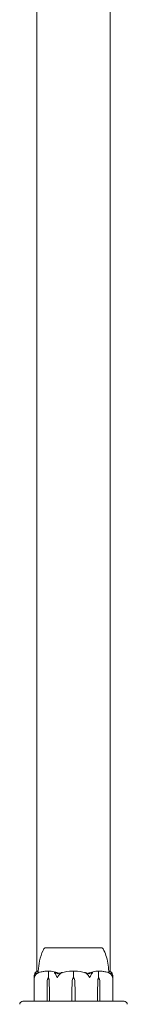
# Model space of a CAD drawing. Units: millimetres. Extents: x -4863 to 29290, y -2350 to 7410.
# Drawn here: x 27115 to 27165, y 2980 to 3439 of the extents above; entities that cross this region are included whole.
import ezdxf

# ---------------------------------------------------------------- set-up
doc = ezdxf.new("R2010")
doc.units = ezdxf.units.MM
doc.header["$MEASUREMENT"] = 0

msp = doc.modelspace()

# ---------------------------------------------------------------- linework, layer by layer
at = {"color": 0, "linetype": 'Continuous', "lineweight": 0}
for p, q in [((27123, 3884.18), (27123, 2995.82)), ((27157, 3884.18), (27157, 2995.82)), ((27153.25, 3006.8), (27126.75, 3006.8)), ((27126.75, 3006.75), (27126.75, 3006.8)), ((27153.25, 3006.75), (27153.25, 3006.8)), ((27128.37, 2993), (27128.37, 2995.8)), ((27140, 2993), (27140, 2995.8)), ((27151.63, 2993), (27151.63, 2995.8)), ((27121.75, 2993.55), (27121.75, 2982.1)), ((27127.68, 2986.3), (27127.77, 2991.07)), ((27128.23, 2993), (27128.37, 2993)), ((27128.68, 2991.07), (27128.78, 2986.3)), ((27128.71, 2991.07), (27128.78, 2986.3)), ((27139.22, 2986.3), (27139.35, 2991.07)), ((27140.65, 2991.07), (27140.78, 2986.3)), ((27151.22, 2986.3), (27151.29, 2991.07)), ((27151.22, 2986.3), (27151.32, 2991.07)), ((27151.77, 2993), (27151.63, 2993)), ((27152.23, 2991.07), (27152.32, 2986.3)), ((27158.25, 2993.55), (27158.25, 2982.1)), ((27121.65, 2986.52), (27121.65, 2982)), ((27158.35, 2982), (27158.35, 2986.52)), ((27116.5, 2982), (27116.97, 2982)), ((27116.97, 2982), (27131.97, 2982)), ((27127.68, 2982.1), (27127.68, 2986.3)), ((27128.78, 2986.3), (27128.78, 2982.1)), ((27131.97, 2982), (27132.08, 2982)), ((27133.08, 2982), (27132.08, 2982)), ((27133.08, 2982), (27133.83, 2982)), ((27133.83, 2982), (27146.17, 2982)), ((27139.22, 2982.1), (27139.22, 2986.3)), ((27140.78, 2986.3), (27140.78, 2982.1)), ((27146.17, 2982), (27146.92, 2982)), ((27147.92, 2982), (27146.92, 2982)), ((27147.92, 2982), (27148.03, 2982)), ((27148.03, 2982), (27163.03, 2982)), ((27151.22, 2982.1), (27151.22, 2986.3)), ((27152.32, 2986.3), (27152.32, 2982.1)), ((27163.03, 2982), (27163.5, 2982))]:
    msp.add_line(p, q, dxfattribs=at)
for centre, radius, start, end in [((27127.07, 3005.8), 1, 108.7828, 150.8906), ((27152.93, 3005.8), 1, 29.1094, 71.2172), ((27140, 2974.94), 21.06, 91.699, 105.312), ((27140, 2974.94), 21.06, 74.688, 88.301), ((27142.85, 2990.97), 3.5, 144.5719, 178.4), ((27137.15, 2990.97), 3.5, 1.6, 35.4281), ((27116.5, 2980.5), 1.5, 90, 180), ((27121.85, 2982.1), 0.1, 180, 270), ((27158.15, 2982.1), 0.1, 270, 0), ((27163.5, 2980.5), 1.5, 360, 90)]:
    msp.add_arc(centre, radius, start, end, dxfattribs=at)
at = {"color": 0, "linetype": 'Continuous', "lineweight": 0, "extrusion": (0, 0, -1)}
for centre, major_axis, ratio, start_param, end_param in [((27130.24, 2990.97), (0, 3.5), 0.707107, -1.542871, -0.952459), ((27126.21, 2990.97), (0, -3.5), 0.707107, -2.189134, -1.598722), ((27126.87, 2990.97), (0, -3.5), 0.525772, -2.189134, -1.598722), ((27153.13, 2990.97), (0, 3.5), 0.525772, -1.542871, -0.952459), ((27153.79, 2990.97), (0, 3.5), 0.707107, -1.542871, -0.952459), ((27149.76, 2990.97), (0, -3.5), 0.707107, -2.189134, -1.598722), ((27127.74, 2982.1), (0, 0.1), 0.617883, -3.141593, -1.570796), ((27152.26, 2982.1), (0, 0.1), 0.617883, -4.712389, -3.141593)]:
    msp.add_ellipse(centre, major_axis=major_axis, ratio=ratio, start_param=start_param, end_param=end_param, dxfattribs=at)
at = {"color": 0, "linetype": 'Continuous', "lineweight": 0}
for centre, ratio, start_param, end_param in [((27128.86, 2982.1), 0.796331, -4.712389, -3.141593), ((27139.21, 2982.1), 0.126182, -3.141593, -1.570796), ((27140.79, 2982.1), 0.126182, -4.712389, -3.141593), ((27151.14, 2982.1), 0.796331, -3.141593, -1.570796)]:
    msp.add_ellipse(centre, major_axis=(0, 0.1), ratio=ratio, start_param=start_param, end_param=end_param, dxfattribs=at)
for points, knots in [([(27123.6, 2995.99), (27123.69, 2997.59), (27123.91, 2999.19), (27124.6, 3002.41), (27125.09, 3004.06), (27125.95, 3005.82), (27126.07, 3006.06), (27126.2, 3006.29)], [0.069819, 0.069819, 0.069819, 0.069819, 4.879444, 4.879444, 9.962012, 9.962012, 10.752282, 10.752282, 10.752282, 10.752282]), ([(27127.61, 3006.76), (27127.58, 3006.75), (27127.34, 3006.75), (27127, 3006.75), (27126.9, 3006.75), (27126.78, 3006.75), (27126.75, 3006.75), (27126.75, 3006.75)], [-0.7260908, -0.7260908, -0.7260908, -0.7260908, -0.5452044, -0.5452044, -0.4343149, -0.4343149, -0.3291008, -0.3291008, -0.3291008, -0.3291008]), ([(27127.92, 3006.76), (27127.87, 3006.76), (27127.81, 3006.76), (27127.71, 3006.76), (27127.66, 3006.76), (27127.61, 3006.76)], [-0.08256828, -0.08256828, -0.08256828, -0.08256828, -0.0412753, -0.0412753, 0, 0, 0, 0]), ([(27134.55, 3006.76), (27134.48, 3006.75), (27133.88, 3006.75), (27132.66, 3006.75), (27132.21, 3006.75), (27130.93, 3006.75), (27130.16, 3006.75), (27128.89, 3006.75), (27128.38, 3006.75), (27127.95, 3006.75), (27127.94, 3006.76), (27127.92, 3006.76)], [-0.7260908, -0.7260908, -0.7260908, -0.7260908, -0.5452044, -0.5452044, -0.4343149, -0.4343149, -0.2122564, -0.2122564, -0.0091929, -0.0091929, 0, 0, 0, 0]), ([(27135.31, 3006.76), (27135.18, 3006.76), (27135.06, 3006.76), (27134.8, 3006.76), (27134.68, 3006.76), (27134.55, 3006.76)], [-0.08256828, -0.08256828, -0.08256828, -0.08256828, -0.0412753, -0.0412753, 0, 0, 0, 0]), ([(27144.69, 3006.76), (27144.61, 3006.75), (27144, 3006.75), (27142.61, 3006.75), (27142.08, 3006.75), (27140.46, 3006.75), (27139.37, 3006.75), (27137.3, 3006.75), (27136.34, 3006.75), (27135.38, 3006.75), (27135.34, 3006.76), (27135.31, 3006.76)], [-0.7260908, -0.7260908, -0.7260908, -0.7260908, -0.5452044, -0.5452044, -0.4343149, -0.4343149, -0.2122564, -0.2122564, -0.0091929, -0.0091929, 0, 0, 0, 0]), ([(27145.45, 3006.76), (27145.32, 3006.76), (27145.2, 3006.76), (27144.94, 3006.76), (27144.82, 3006.76), (27144.69, 3006.76)], [-0.08256828, -0.08256828, -0.08256828, -0.08256828, -0.0412753, -0.0412753, 0, 0, 0, 0]), ([(27152.08, 3006.76), (27152.04, 3006.75), (27151.78, 3006.75), (27151.04, 3006.75), (27150.73, 3006.75), (27149.72, 3006.75), (27148.94, 3006.75), (27147.29, 3006.75), (27146.44, 3006.75), (27145.51, 3006.75), (27145.48, 3006.76), (27145.45, 3006.76)], [-0.7260908, -0.7260908, -0.7260908, -0.7260908, -0.5452044, -0.5452044, -0.4343149, -0.4343149, -0.2122564, -0.2122564, -0.0091929, -0.0091929, 0, 0, 0, 0]), ([(27152.39, 3006.76), (27152.34, 3006.76), (27152.29, 3006.76), (27152.19, 3006.76), (27152.13, 3006.76), (27152.08, 3006.76)], [-0.08256828, -0.08256828, -0.08256828, -0.08256828, -0.0412753, -0.0412753, 0, 0, 0, 0]), ([(27153.25, 3006.75), (27153.25, 3006.75), (27153.21, 3006.75), (27153.01, 3006.75), (27152.77, 3006.75), (27152.42, 3006.75), (27152.4, 3006.76), (27152.39, 3006.76)], [-0.3291008, -0.3291008, -0.3291008, -0.3291008, -0.2122564, -0.2122564, -0.0091929, -0.0091929, 0, 0, 0, 0]), ([(27153.8, 3006.29), (27154.33, 3005.33), (27154.75, 3004.31), (27155.47, 3002.11), (27155.75, 3000.91), (27156.18, 2998.48), (27156.33, 2997.24), (27156.4, 2995.99)], [0, 0, 0, 0, 3.273807, 3.273807, 6.948804, 6.948804, 10.689144, 10.689144, 10.689144, 10.689144]), ([(27122.27, 2995.27), (27122.36, 2995.36), (27122.44, 2995.43), (27122.61, 2995.57), (27122.7, 2995.64), (27122.87, 2995.75), (27122.96, 2995.8), (27123.14, 2995.88), (27123.23, 2995.91), (27123.41, 2995.97), (27123.5, 2995.98), (27123.6, 2995.99)], [1.3172983, 1.3172983, 1.3172983, 1.3172983, 1.3628155, 1.3628155, 1.4083328, 1.4083328, 1.45385, 1.45385, 1.4993672, 1.4993672, 1.5448844, 1.5448844, 1.5448844, 1.5448844]), ([(27123.6, 2995.99), (27123.6, 2995.95), (27123.6, 2995.77), (27123.59, 2995.4), (27123.58, 2995.33), (27123.58, 2995.25)], [-0.4421286, -0.4421286, -0.4421286, -0.4421286, -0.1182977, -0.1182977, -0.0510543, -0.0510543, -0.0510543, -0.0510543]), ([(27127.97, 2995.99), (27127.69, 2995.98), (27127.4, 2995.97), (27126.83, 2995.92), (27126.54, 2995.89), (27125.97, 2995.81), (27125.69, 2995.76), (27125.12, 2995.65), (27124.84, 2995.59), (27124.28, 2995.46), (27124, 2995.38), (27123.72, 2995.3)], [-1.5419973, -1.5419973, -1.5419973, -1.5419973, -1.4961014, -1.4961014, -1.4502054, -1.4502054, -1.4043095, -1.4043095, -1.3584135, -1.3584135, -1.3125176, -1.3125176, -1.3125176, -1.3125176]), ([(27127.97, 2995.99), (27128.06, 2995.99), (27128.15, 2995.99), (27128.3, 2995.96), (27128.36, 2995.94), (27128.4, 2995.92)], [0.00191346, 0.00191346, 0.00191346, 0.00191346, 0.03830031, 0.03830031, 0.06712735, 0.06712735, 0.06712735, 0.06712735]), ([(27128.4, 2995.92), (27128.39, 2995.91), (27128.38, 2995.89), (27128.37, 2995.85), (27128.37, 2995.83), (27128.37, 2995.8)], [-0.01326086, -0.01326086, -0.01326086, -0.01326086, -0.0075834, -0.0075834, 0, 0, 0, 0]), ([(27128.4, 2995.92), (27128.43, 2995.94), (27128.48, 2995.95), (27128.62, 2995.99), (27128.73, 2996), (27128.84, 2995.99)], [0.00423663, 0.00423663, 0.00423663, 0.00423663, 0.01823074, 0.01823074, 0.04341037, 0.04341037, 0.04341037, 0.04341037]), ([(27128.84, 2995.99), (27129.82, 2995.95), (27130.8, 2995.77), (27132.06, 2995.36), (27132.38, 2995.23), (27132.72, 2995.09), (27132.74, 2995.08), (27132.75, 2995.07)], [-0.4421286, -0.4421286, -0.4421286, -0.4421286, -0.1182977, -0.1182977, -0.0078038, -0.0078038, 0, 0, 0, 0]), ([(27139.38, 2995.99), (27139.5, 2995.99), (27139.64, 2995.99), (27139.86, 2995.96), (27139.94, 2995.94), (27140, 2995.92)], [0, 0, 0, 0, 0.03830031, 0.03830031, 0.06712735, 0.06712735, 0.06712735, 0.06712735]), ([(27140, 2995.92), (27140.05, 2995.94), (27140.11, 2995.95), (27140.31, 2995.99), (27140.46, 2996), (27140.62, 2995.99)], [0.00423663, 0.00423663, 0.00423663, 0.00423663, 0.01823074, 0.01823074, 0.04341037, 0.04341037, 0.04341037, 0.04341037]), ([(27140, 2995.92), (27140, 2995.91), (27140, 2995.89), (27140, 2995.85), (27140, 2995.83), (27140, 2995.8)], [0.01860277, 0.01860277, 0.01860277, 0.01860277, 0.02428669, 0.02428669, 0.03187873, 0.03187873, 0.03187873, 0.03187873]), ([(27147.25, 2995.07), (27147.28, 2995.09), (27147.32, 2995.1), (27147.46, 2995.16), (27147.54, 2995.2), (27147.9, 2995.34), (27148.17, 2995.44), (27149.29, 2995.78), (27150.15, 2995.94), (27151.06, 2995.99), (27151.11, 2995.99), (27151.16, 2995.99)], [-0.9823146, -0.9823146, -0.9823146, -0.9823146, -0.9655303, -0.9655303, -0.9355677, -0.9355677, -0.8408895, -0.8408895, -0.5554016, -0.5554016, -0.5395267, -0.5395267, -0.5395267, -0.5395267]), ([(27151.16, 2995.99), (27151.25, 2995.99), (27151.34, 2995.99), (27151.5, 2995.96), (27151.56, 2995.94), (27151.6, 2995.92)], [0, 0, 0, 0, 0.03830031, 0.03830031, 0.06712735, 0.06712735, 0.06712735, 0.06712735]), ([(27151.6, 2995.92), (27151.64, 2995.94), (27151.68, 2995.95), (27151.81, 2995.99), (27151.92, 2995.99), (27152.03, 2995.99)], [0.00423663, 0.00423663, 0.00423663, 0.00423663, 0.01823074, 0.01823074, 0.04241485, 0.04241485, 0.04241485, 0.04241485]), ([(27151.6, 2995.92), (27151.61, 2995.91), (27151.62, 2995.89), (27151.63, 2995.85), (27151.63, 2995.83), (27151.63, 2995.8)], [-0.01326086, -0.01326086, -0.01326086, -0.01326086, -0.0075834, -0.0075834, 0, 0, 0, 0]), ([(27156.28, 2995.3), (27156, 2995.38), (27155.72, 2995.46), (27155.16, 2995.59), (27154.88, 2995.65), (27154.31, 2995.76), (27154.03, 2995.81), (27153.46, 2995.89), (27153.17, 2995.92), (27152.6, 2995.97), (27152.31, 2995.98), (27152.03, 2995.99)], [1.3125176, 1.3125176, 1.3125176, 1.3125176, 1.3584135, 1.3584135, 1.4043095, 1.4043095, 1.4502054, 1.4502054, 1.4961014, 1.4961014, 1.5419973, 1.5419973, 1.5419973, 1.5419973]), ([(27156.42, 2995.25), (27156.42, 2995.35), (27156.41, 2995.44), (27156.4, 2995.78), (27156.4, 2995.94), (27156.4, 2995.99), (27156.4, 2995.99), (27156.4, 2995.99)], [-0.9299629, -0.9299629, -0.9299629, -0.9299629, -0.8408895, -0.8408895, -0.5554016, -0.5554016, -0.5395267, -0.5395267, -0.5395267, -0.5395267]), ([(27156.4, 2995.99), (27156.5, 2995.98), (27156.59, 2995.97), (27156.77, 2995.91), (27156.86, 2995.88), (27157.04, 2995.8), (27157.13, 2995.75), (27157.3, 2995.64), (27157.39, 2995.57), (27157.56, 2995.43), (27157.64, 2995.36), (27157.73, 2995.27)], [-1.5448844, -1.5448844, -1.5448844, -1.5448844, -1.4993672, -1.4993672, -1.45385, -1.45385, -1.4083328, -1.4083328, -1.3628155, -1.3628155, -1.3172983, -1.3172983, -1.3172983, -1.3172983]), ([(27121.83, 2993), (27121.83, 2993), (27121.83, 2993), (27121.82, 2993), (27121.82, 2993), (27121.82, 2993.01), (27121.81, 2993.01), (27121.81, 2993.03), (27121.8, 2993.04), (27121.79, 2993.1), (27121.78, 2993.16), (27121.75, 2993.38), (27121.73, 2993.64), (27121.78, 2993.94)], [0.1437063, 0.1437063, 0.1437063, 0.1437063, 0.1444549, 0.1444549, 0.1510723, 0.1510723, 0.1597674, 0.1597674, 0.173602, 0.173602, 0.2046621, 0.2046621, 0.2689484, 0.2689484, 0.2689484, 0.2689484]), ([(27121.78, 2993.94), (27121.83, 2994.22), (27121.89, 2994.48), (27121.99, 2994.78), (27122.04, 2994.89), (27122.08, 2994.98)], [3.7382233, 3.7382233, 3.7382233, 3.7382233, 3.8335399, 3.8335399, 3.8901312, 3.8901312, 3.8901312, 3.8901312]), ([(27122.24, 2993.94), (27122.14, 2993.76), (27122.05, 2993.57), (27121.91, 2993.21), (27121.87, 2993.06), (27121.84, 2993.01), (27121.84, 2993.01), (27121.83, 2993), (27121.83, 2993), (27121.83, 2993)], [0.0003075, 0.0003075, 0.0003075, 0.0003075, 0.0653858, 0.0653858, 0.1281779, 0.1281779, 0.1373797, 0.1373797, 0.1437063, 0.1437063, 0.1437063, 0.1437063]), ([(27122.08, 2994.98), (27122.14, 2995.12), (27122.22, 2995.22), (27122.28, 2995.28), (27122.29, 2995.29), (27122.3, 2995.3), (27122.31, 2995.3), (27122.31, 2995.31), (27122.32, 2995.31), (27122.32, 2995.31), (27122.32, 2995.31), (27122.33, 2995.32), (27122.33, 2995.32), (27122.33, 2995.32), (27122.34, 2995.32), (27122.34, 2995.32), (27122.34, 2995.32), (27122.35, 2995.31), (27122.35, 2995.31), (27122.35, 2995.29), (27122.35, 2995.27), (27122.34, 2995.25)], [0, 0, 0, 0, 0.083782, 0.083782, 0.0989561, 0.0989561, 0.1046942, 0.1046942, 0.1084847, 0.1084847, 0.1119261, 0.1119261, 0.1162251, 0.1162251, 0.1240905, 0.1240905, 0.1441922, 0.1441922, 0.1755436, 0.1755436, 0.2440325, 0.2440325, 0.2440325, 0.2440325]), ([(27123.28, 2994.98), (27123.12, 2994.89), (27122.98, 2994.78), (27122.63, 2994.48), (27122.4, 2994.22), (27122.24, 2993.94)], [0.9513258, 0.9513258, 0.9513258, 0.9513258, 1.0079171, 1.0079171, 1.1032338, 1.1032338, 1.1032338, 1.1032338]), ([(27123.58, 2995.25), (27123.63, 2995.27), (27123.75, 2995.31), (27123.81, 2995.32), (27123.81, 2995.32), (27123.82, 2995.32), (27123.82, 2995.32), (27123.82, 2995.32), (27123.82, 2995.31), (27123.82, 2995.31), (27123.82, 2995.31), (27123.81, 2995.31), (27123.81, 2995.3), (27123.8, 2995.3), (27123.8, 2995.3), (27123.78, 2995.28), (27123.77, 2995.27), (27123.71, 2995.24), (27123.64, 2995.2), (27123.47, 2995.1), (27123.37, 2995.04), (27123.28, 2994.98)], [0, 0, 0, 0, 0.02163494, 0.02163494, 0.02503799, 0.02503799, 0.02658143, 0.02658143, 0.02759534, 0.02759534, 0.02851464, 0.02851464, 0.02967905, 0.02967905, 0.03180712, 0.03180712, 0.03715407, 0.03715407, 0.05318117, 0.05318117, 0.07430463, 0.07430463, 0.07430463, 0.07430463]), ([(27131.38, 2994.98), (27131.26, 2995.12), (27131.18, 2995.22), (27131.16, 2995.28), (27131.16, 2995.29), (27131.17, 2995.3), (27131.17, 2995.3), (27131.17, 2995.31), (27131.17, 2995.31), (27131.18, 2995.31), (27131.18, 2995.31), (27131.18, 2995.32), (27131.19, 2995.32), (27131.2, 2995.32), (27131.2, 2995.32), (27131.22, 2995.32), (27131.24, 2995.32), (27131.27, 2995.31), (27131.29, 2995.31), (27131.34, 2995.29), (27131.37, 2995.28), (27131.42, 2995.26), (27131.43, 2995.26), (27131.45, 2995.25)], [0, 0, 0, 0, 0.0839151, 0.0839151, 0.0989446, 0.0989446, 0.1046848, 0.1046848, 0.1084776, 0.1084776, 0.1119224, 0.1119224, 0.1162276, 0.1162276, 0.1241078, 0.1241078, 0.1430125, 0.1430125, 0.1685672, 0.1685672, 0.220379, 0.220379, 0.2465121, 0.2465121, 0.2465121, 0.2465121]), ([(27131.99, 2993.94), (27131.9, 2994.22), (27131.77, 2994.48), (27131.56, 2994.78), (27131.47, 2994.89), (27131.38, 2994.98)], [3.7382233, 3.7382233, 3.7382233, 3.7382233, 3.8335399, 3.8335399, 3.8901312, 3.8901312, 3.8901312, 3.8901312]), ([(27132.47, 2993), (27132.47, 2993), (27132.47, 2993), (27132.47, 2993), (27132.46, 2993), (27132.45, 2993.01), (27132.44, 2993.01), (27132.43, 2993.02), (27132.42, 2993.04), (27132.38, 2993.09), (27132.34, 2993.15), (27132.23, 2993.37), (27132.1, 2993.63), (27131.99, 2993.94)], [0.1479934, 0.1479934, 0.1479934, 0.1479934, 0.1486352, 0.1486352, 0.1554192, 0.1554192, 0.1642585, 0.1642585, 0.1782597, 0.1782597, 0.2096161, 0.2096161, 0.2752826, 0.2752826, 0.2752826, 0.2752826]), ([(27133.1, 2993.94), (27132.99, 2993.77), (27132.88, 2993.59), (27132.65, 2993.22), (27132.56, 2993.06), (27132.5, 2993.01), (27132.49, 2993.01), (27132.48, 2993), (27132.48, 2993), (27132.47, 2993)], [0.0028316, 0.0028316, 0.0028316, 0.0028316, 0.0656741, 0.0656741, 0.1317735, 0.1317735, 0.1413425, 0.1413425, 0.1479934, 0.1479934, 0.1479934, 0.1479934]), ([(27132.71, 2994.7), (27133.16, 2994.86), (27133.62, 2995.02), (27134.2, 2995.19), (27134.32, 2995.22), (27134.44, 2995.25)], [0.0252215, 0.0252215, 0.0252215, 0.0252215, 0.1707724, 0.1707724, 0.2082955, 0.2082955, 0.2082955, 0.2082955]), ([(27134.27, 2994.98), (27134.09, 2994.89), (27133.93, 2994.78), (27133.54, 2994.48), (27133.28, 2994.22), (27133.1, 2993.94)], [0.9513258, 0.9513258, 0.9513258, 0.9513258, 1.0079171, 1.0079171, 1.1032338, 1.1032338, 1.1032338, 1.1032338]), ([(27134.44, 2995.25), (27134.51, 2995.27), (27134.67, 2995.31), (27134.77, 2995.32), (27134.78, 2995.32), (27134.79, 2995.32), (27134.79, 2995.32), (27134.8, 2995.31), (27134.8, 2995.31), (27134.8, 2995.31), (27134.8, 2995.31), (27134.8, 2995.31), (27134.8, 2995.3), (27134.79, 2995.3), (27134.79, 2995.29), (27134.78, 2995.28), (27134.76, 2995.27), (27134.66, 2995.2), (27134.48, 2995.1), (27134.27, 2994.98)], [0, 0, 0, 0, 0.02174229, 0.02174229, 0.02601809, 0.02601809, 0.02789878, 0.02789878, 0.02921607, 0.02921607, 0.0304774, 0.0304774, 0.03220048, 0.03220048, 0.03557693, 0.03557693, 0.04476146, 0.04476146, 0.09044467, 0.09044467, 0.09044467, 0.09044467]), ([(27145.73, 2994.98), (27145.49, 2995.12), (27145.3, 2995.22), (27145.22, 2995.28), (27145.21, 2995.29), (27145.2, 2995.3), (27145.2, 2995.3), (27145.2, 2995.31), (27145.2, 2995.31), (27145.2, 2995.31), (27145.2, 2995.31), (27145.21, 2995.32), (27145.21, 2995.32), (27145.22, 2995.32), (27145.22, 2995.32), (27145.25, 2995.32), (27145.26, 2995.32), (27145.31, 2995.31), (27145.34, 2995.31), (27145.43, 2995.29), (27145.5, 2995.27), (27145.56, 2995.25)], [0, 0, 0, 0, 0.083782, 0.083782, 0.0989561, 0.0989561, 0.1046942, 0.1046942, 0.1084847, 0.1084847, 0.1119261, 0.1119261, 0.1162251, 0.1162251, 0.1240905, 0.1240905, 0.1441922, 0.1441922, 0.1755436, 0.1755436, 0.2440325, 0.2440325, 0.2440325, 0.2440325]), ([(27146.9, 2993.94), (27146.72, 2994.22), (27146.46, 2994.48), (27146.07, 2994.78), (27145.91, 2994.89), (27145.73, 2994.98)], [3.7382233, 3.7382233, 3.7382233, 3.7382233, 3.8335399, 3.8335399, 3.8901312, 3.8901312, 3.8901312, 3.8901312]), ([(27146.76, 2994.88), (27146.76, 2994.88), (27146.76, 2994.88), (27146.95, 2994.95), (27147.11, 2995.01), (27147.25, 2995.07)], [-0.06235471, -0.06235471, -0.06235471, -0.06235471, -0.06220607, -0.06220607, 0, 0, 0, 0]), ([(27147.53, 2993), (27147.53, 2993), (27147.53, 2993), (27147.52, 2993), (27147.52, 2993), (27147.5, 2993.01), (27147.5, 2993.01), (27147.48, 2993.03), (27147.47, 2993.04), (27147.43, 2993.1), (27147.39, 2993.16), (27147.25, 2993.38), (27147.09, 2993.64), (27146.9, 2993.94)], [0.1437039, 0.1437039, 0.1437039, 0.1437039, 0.1444525, 0.1444525, 0.1510698, 0.1510698, 0.1597648, 0.1597648, 0.1735994, 0.1735994, 0.2046593, 0.2046593, 0.2689442, 0.2689442, 0.2689442, 0.2689442]), ([(27148.01, 2993.94), (27147.95, 2993.76), (27147.87, 2993.57), (27147.69, 2993.21), (27147.61, 2993.06), (27147.56, 2993.01), (27147.55, 2993.01), (27147.54, 2993), (27147.53, 2993), (27147.53, 2993)], [0.0003058, 0.0003058, 0.0003058, 0.0003058, 0.0653852, 0.0653852, 0.1281758, 0.1281758, 0.1373774, 0.1373774, 0.1437039, 0.1437039, 0.1437039, 0.1437039]), ([(27148.62, 2994.98), (27148.53, 2994.89), (27148.44, 2994.78), (27148.23, 2994.48), (27148.1, 2994.22), (27148.01, 2993.94)], [0.9513258, 0.9513258, 0.9513258, 0.9513258, 1.0079171, 1.0079171, 1.1032338, 1.1032338, 1.1032338, 1.1032338]), ([(27148.55, 2995.25), (27148.6, 2995.27), (27148.71, 2995.31), (27148.78, 2995.32), (27148.79, 2995.32), (27148.81, 2995.32), (27148.81, 2995.32), (27148.82, 2995.32), (27148.82, 2995.31), (27148.83, 2995.31), (27148.83, 2995.31), (27148.83, 2995.31), (27148.83, 2995.3), (27148.84, 2995.3), (27148.84, 2995.3), (27148.84, 2995.28), (27148.84, 2995.27), (27148.82, 2995.24), (27148.8, 2995.2), (27148.73, 2995.1), (27148.67, 2995.04), (27148.62, 2994.98)], [0, 0, 0, 0, 0.02163494, 0.02163494, 0.02503799, 0.02503799, 0.02658143, 0.02658143, 0.02759534, 0.02759534, 0.02851464, 0.02851464, 0.02967905, 0.02967905, 0.03180712, 0.03180712, 0.03715407, 0.03715407, 0.05318117, 0.05318117, 0.07430463, 0.07430463, 0.07430463, 0.07430463]), ([(27156.72, 2994.98), (27156.51, 2995.12), (27156.32, 2995.22), (27156.22, 2995.28), (27156.2, 2995.29), (27156.19, 2995.3), (27156.19, 2995.3), (27156.18, 2995.31), (27156.18, 2995.31), (27156.18, 2995.31), (27156.18, 2995.31), (27156.18, 2995.32), (27156.18, 2995.32), (27156.18, 2995.32), (27156.19, 2995.32), (27156.19, 2995.32), (27156.21, 2995.32), (27156.23, 2995.31), (27156.25, 2995.31), (27156.3, 2995.29), (27156.33, 2995.28), (27156.38, 2995.26), (27156.4, 2995.26), (27156.42, 2995.25)], [0, 0, 0, 0, 0.0839151, 0.0839151, 0.0989446, 0.0989446, 0.1046848, 0.1046848, 0.1084776, 0.1084776, 0.1119224, 0.1119224, 0.1162276, 0.1162276, 0.1241078, 0.1241078, 0.1430125, 0.1430125, 0.1685672, 0.1685672, 0.220379, 0.220379, 0.2465121, 0.2465121, 0.2465121, 0.2465121]), ([(27157.76, 2993.94), (27157.6, 2994.22), (27157.37, 2994.48), (27157.02, 2994.78), (27156.88, 2994.89), (27156.72, 2994.98)], [3.7382233, 3.7382233, 3.7382233, 3.7382233, 3.8335399, 3.8335399, 3.8901312, 3.8901312, 3.8901312, 3.8901312]), ([(27157.66, 2995.25), (27157.65, 2995.27), (27157.64, 2995.31), (27157.66, 2995.32), (27157.66, 2995.32), (27157.67, 2995.32), (27157.67, 2995.32), (27157.68, 2995.31), (27157.68, 2995.31), (27157.68, 2995.31), (27157.69, 2995.31), (27157.69, 2995.31), (27157.69, 2995.3), (27157.7, 2995.3), (27157.71, 2995.29), (27157.72, 2995.28), (27157.74, 2995.27), (27157.8, 2995.2), (27157.87, 2995.1), (27157.92, 2994.98)], [0, 0, 0, 0, 0.02174223, 0.02174223, 0.02601828, 0.02601828, 0.02789892, 0.02789892, 0.02921621, 0.02921621, 0.03047758, 0.03047758, 0.03220078, 0.03220078, 0.03557757, 0.03557757, 0.0447634, 0.0447634, 0.09044834, 0.09044834, 0.09044834, 0.09044834]), ([(27158.17, 2993), (27158.17, 2993), (27158.17, 2993), (27158.17, 2993), (27158.17, 2993), (27158.16, 2993.01), (27158.16, 2993.01), (27158.15, 2993.02), (27158.15, 2993.04), (27158.13, 2993.09), (27158.11, 2993.15), (27158.03, 2993.37), (27157.93, 2993.63), (27157.76, 2993.94)], [0.1479937, 0.1479937, 0.1479937, 0.1479937, 0.1486355, 0.1486355, 0.1554195, 0.1554195, 0.1642588, 0.1642588, 0.1782601, 0.1782601, 0.2096165, 0.2096165, 0.2752831, 0.2752831, 0.2752831, 0.2752831]), ([(27157.92, 2994.98), (27157.96, 2994.89), (27158.01, 2994.78), (27158.11, 2994.48), (27158.17, 2994.22), (27158.22, 2993.94)], [0.9513258, 0.9513258, 0.9513258, 0.9513258, 1.0079171, 1.0079171, 1.1032338, 1.1032338, 1.1032338, 1.1032338]), ([(27158.22, 2993.94), (27158.25, 2993.77), (27158.26, 2993.59), (27158.24, 2993.22), (27158.21, 2993.06), (27158.19, 2993.01), (27158.18, 2993.01), (27158.18, 2993), (27158.18, 2993), (27158.17, 2993)], [0.0028316, 0.0028316, 0.0028316, 0.0028316, 0.0656737, 0.0656737, 0.1317737, 0.1317737, 0.1413427, 0.1413427, 0.1479937, 0.1479937, 0.1479937, 0.1479937]), ([(27121.72, 2986), (27121.72, 2986), (27121.72, 2986), (27121.72, 2986), (27121.72, 2986), (27121.71, 2986.01), (27121.71, 2986.01), (27121.71, 2986.02), (27121.7, 2986.04), (27121.69, 2986.09), (27121.68, 2986.15), (27121.65, 2986.37), (27121.63, 2986.63), (27121.69, 2986.94)], [0.1479934, 0.1479934, 0.1479934, 0.1479934, 0.1486352, 0.1486352, 0.1554192, 0.1554192, 0.1642585, 0.1642585, 0.1782597, 0.1782597, 0.2096161, 0.2096161, 0.2752826, 0.2752826, 0.2752826, 0.2752826]), ([(27121.75, 2986.04), (27121.75, 2986.03), (27121.74, 2986.02), (27121.74, 2986.01), (27121.73, 2986.01), (27121.73, 2986), (27121.73, 2986), (27121.72, 2986)], [0.12251346, 0.12251346, 0.12251346, 0.12251346, 0.13177353, 0.13177353, 0.14134251, 0.14134251, 0.14799341, 0.14799341, 0.14799341, 0.14799341])]:
    msp.add_open_spline(points, degree=3, knots=knots, dxfattribs=at)
for points in [[(27123.6, 2995.99), (27123.6, 2995.99), (27123.6, 2995.99), (27123.6, 2995.99)], [(27156.4, 2995.99), (27156.4, 2995.99), (27156.4, 2995.99), (27156.4, 2995.99)], [(27122.34, 2995.25), (27122.31, 2995.1), (27122.32, 2994.92), (27122.39, 2994.7)], [(27122.39, 2994.7), (27122.77, 2994.92), (27123.18, 2995.1), (27123.58, 2995.25)], [(27131.45, 2995.25), (27131.84, 2995.09), (27132.26, 2994.91), (27132.71, 2994.7)], [(27132.75, 2995.07), (27132.89, 2995.01), (27133.06, 2994.95), (27133.24, 2994.88)], [(27145.56, 2995.25), (27146.1, 2995.1), (27146.69, 2994.92), (27147.29, 2994.7)], [(27147.29, 2994.7), (27147.77, 2994.92), (27148.19, 2995.1), (27148.55, 2995.25)], [(27156.42, 2995.25), (27156.85, 2995.09), (27157.25, 2994.91), (27157.61, 2994.7)], [(27157.61, 2994.7), (27157.68, 2994.92), (27157.69, 2995.1), (27157.66, 2995.25)], [(27121.69, 2986.94), (27121.71, 2987.05), (27121.73, 2987.15), (27121.75, 2987.25)], [(27158.31, 2986.94), (27158.29, 2987.05), (27158.27, 2987.15), (27158.25, 2987.25)], [(27158.35, 2986.52), (27158.35, 2986.65), (27158.34, 2986.79), (27158.31, 2986.94)]]:
    msp.add_open_spline(points, degree=3, dxfattribs=at)

doc.saveas('drawing.dxf')
